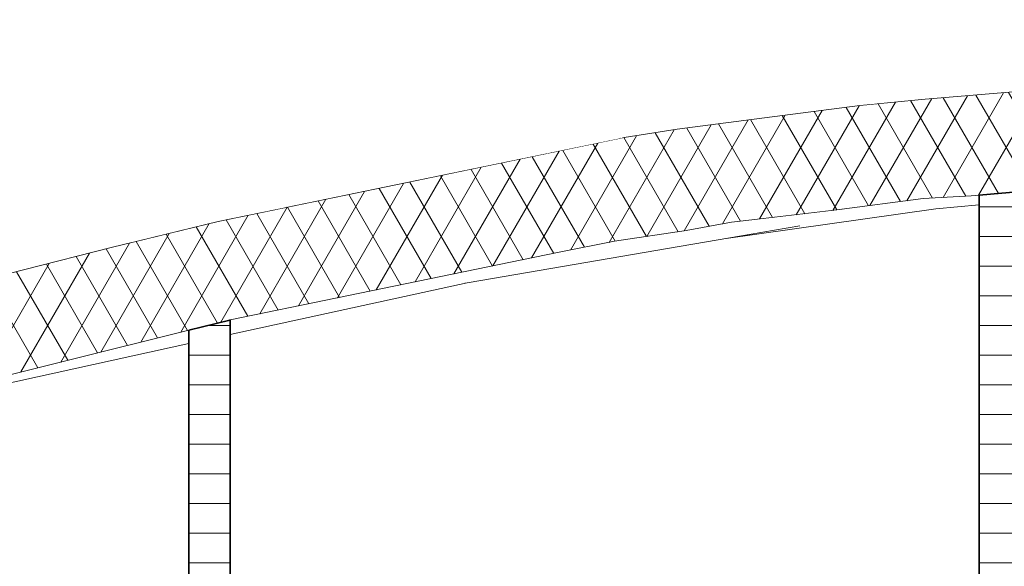
# Model space of a CAD drawing. Units: millimetres. Extents: x -4148 to 17347, y 15728 to 23376.
# Drawn here: x 4055 to 4554, y 16276 to 16553 of the extents above; entities that cross this region are included whole.
import ezdxf

# ---------------------------------------------------------------- set-up
doc = ezdxf.new("R2010")
doc.units = ezdxf.units.MM
doc.header["$MEASUREMENT"] = 0
doc.linetypes.add('Wipeout_Contour', pattern=[1000, 0, -1000])
doc.layers.add('L-2_Building Section_5_AR - STRUKTUUR - kandev_Pen_No__241', color=7, linetype='Continuous', lineweight=13, true_color=0xff9433)
doc.layers.add('L-2_Building Section_5_SA - SISUSTUS - erimööbel_Pen_No__104', color=7, linetype='Continuous', lineweight=13, true_color=0xa8a8a8)
for name, color, linetype, lineweight in [('L-2_Building Section_5_AR - STRUKTUUR - kandev_Pen_No__30', 134, 'Continuous', 35), ('L-2_Building Section_5_SA - SISUSTUS - erimööbel_Pen_No__2', 8, 'Continuous', 13), ('L-2_Building Section_5_SA - SISUSTUS - erimööbel_Pen_No__24', 7, 'Continuous', 13)]:
    doc.layers.add(name, color=color, linetype=linetype, lineweight=lineweight)
doc.layers.add('L-2_Building Section_5_SA - SISUSTUS - erimööbel', color=7, linetype='Continuous')
pattern_1 = [(0, (17267.732, 15978), (0, 15), [])]

msp = doc.modelspace()

# ---------------------------------------------------------------- wipeouts: each hides what was drawn before it
at = {"color": 254, "linetype": 'Wipeout_Contour', "lineweight": 0, "ltscale": 51216.390421}
msp.add_wipeout([(4512.48, 16462.16), (4517.4, 16461.14), (4536.79, 16463.57)], dxfattribs=at).dxf.layer = 'L-2_Building Section_5_SA - SISUSTUS - erimööbel'
at = {"color": 254, "linetype": 'Wipeout_Contour', "lineweight": 0, "ltscale": 68175.590804}
msp.add_wipeout([(4428.67, 16451.77), (4415.45, 16450.22), (4450.04, 16448.37), (4518.91, 16457.05)], dxfattribs=at).dxf.layer = 'L-2_Building Section_5_SA - SISUSTUS - erimööbel'
at = {"color": 254, "linetype": 'Wipeout_Contour', "lineweight": 0, "ltscale": 151960.129732}
msp.add_wipeout([(4157.67, 16453.8), (3684.05, 16333.06), (3897.73, 16385.05), (3954.77, 16399.92), (3959.34, 16401.1), (3965.5, 16402.82), (4014.11, 16415.14), (4101.7, 16437.39), (4108.96, 16439.18)], dxfattribs=at).dxf.layer = 'L-2_Building Section_5_SA - SISUSTUS - erimööbel'
at = {"color": 254, "linetype": 'Wipeout_Contour', "lineweight": 0, "ltscale": 50754.347706}
msp.add_wipeout([(4161.91, 16400.16), (4161.91, 16397.13), (4162.96, 16397.36)], dxfattribs=at).dxf.layer = 'L-2_Building Section_5_SA - SISUSTUS - erimööbel'

# ---------------------------------------------------------------- next in the draw order: wipeouts: each hides what was drawn before it
at = {"color": 254, "linetype": 'Wipeout_Contour', "lineweight": 0, "ltscale": 51191.777174}
msp.add_wipeout([(4512.48, 16462.16), (4468.82, 16456.43), (4517.4, 16461.14)], dxfattribs=at).dxf.layer = 'L-2_Building Section_5_SA - SISUSTUS - erimööbel'
at = {"color": 254, "linetype": 'Wipeout_Contour', "lineweight": 0, "ltscale": 67518.058612}
msp.add_wipeout([(4014.79, 16363.99), (4140.91, 16392.4), (4140.91, 16395.65), (4017.75, 16365.04)], dxfattribs=at).dxf.layer = 'L-2_Building Section_5_SA - SISUSTUS - erimööbel'

# ---------------------------------------------------------------- next in the draw order: wipeouts: each hides what was drawn before it
at = {"color": 254, "linetype": 'Wipeout_Contour', "lineweight": 0, "ltscale": 50854.985711}
msp.add_wipeout([(3706.17, 16347.4), (4291.37, 16489.42), (4305.26, 16501.35)], dxfattribs=at).dxf.layer = 'L-2_Building Section_5_SA - SISUSTUS - erimööbel'
at = {"color": 254, "linetype": 'Wipeout_Contour', "lineweight": 0, "ltscale": 68225.708856}
msp.add_wipeout([(4468.82, 16456.43), (4428.67, 16451.77), (4518.91, 16457.05), (4517.4, 16461.14)], dxfattribs=at).dxf.layer = 'L-2_Building Section_5_SA - SISUSTUS - erimööbel'

# ---------------------------------------------------------------- next in the draw order: wipeouts: each hides what was drawn before it
at = {"color": 254, "linetype": 'Wipeout_Contour', "lineweight": 0, "ltscale": 50772.097932}
msp.add_wipeout([(3706.17, 16347.4), (4157.67, 16453.8), (4291.37, 16489.42)], dxfattribs=at).dxf.layer = 'L-2_Building Section_5_SA - SISUSTUS - erimööbel'
at = {"color": 254, "linetype": 'Wipeout_Contour', "lineweight": 0, "ltscale": 68302.889234}
msp.add_wipeout([(4536.79, 16463.57), (4517.4, 16461.14), (4540.91, 16462.38), (4540.91, 16463.92)], dxfattribs=at).dxf.layer = 'L-2_Building Section_5_SA - SISUSTUS - erimööbel'

# ---------------------------------------------------------------- next in the draw order: wipeouts: each hides what was drawn before it
at = {"color": 254, "linetype": 'Wipeout_Contour', "lineweight": 0, "ltscale": 68287.170708}
msp.add_wipeout([(4517.4, 16461.14), (4518.91, 16457.05), (4540.91, 16459.03), (4540.91, 16462.38)], dxfattribs=at).dxf.layer = 'L-2_Building Section_5_SA - SISUSTUS - erimööbel'
at = {"color": 254, "linetype": 'Wipeout_Contour', "lineweight": 0, "ltscale": 50476.355088}
msp.add_wipeout([(3684.05, 16333.06), (4157.67, 16453.8), (3706.17, 16347.4)], dxfattribs=at).dxf.layer = 'L-2_Building Section_5_SA - SISUSTUS - erimööbel'

# ---------------------------------------------------------------- next in the draw order: hatches: boundary and pattern name
at = {"layer": 'L-2_Building Section_5_AR - STRUKTUUR - kandev_Pen_No__241', "linetype": 'Continuous', "lineweight": 13, "true_color": 0xff9433}
h = msp.add_hatch(dxfattribs=at)
h.set_pattern_fill('X_VINEER_0005', color=30, style=0, pattern_type=2)
h.set_pattern_definition(pattern_1)
h.paths.add_polyline_path([(4561.91, 15978), (4561.91, 16465.72), (4540.91, 16463.92), (4540.91, 15978)])

# ---------------------------------------------------------------- next in the draw order: linework, layer by layer
at = {"layer": 'L-2_Building Section_5_AR - STRUKTUUR - kandev_Pen_No__30', "color": 134, "linetype": 'Continuous', "lineweight": 35}
for p, q in [((4561.91, 16465.72), (4540.91, 16463.92)), ((4540.91, 16463.92), (4540.91, 15978))]:
    msp.add_line(p, q, dxfattribs=at)

# ---------------------------------------------------------------- next in the draw order: wipeouts: each hides what was drawn before it
at = {"color": 254, "linetype": 'Wipeout_Contour', "lineweight": 0, "ltscale": 50611.911951}
msp.add_wipeout([(3706.17, 16347.4), (4305.26, 16501.35), (3756.87, 16370.6)], dxfattribs=at).dxf.layer = 'L-2_Building Section_5_SA - SISUSTUS - erimööbel'

# ---------------------------------------------------------------- next in the draw order: wipeouts: each hides what was drawn before it
at = {"color": 254, "linetype": 'Wipeout_Contour', "lineweight": 0, "ltscale": 67716.438851}
msp.add_wipeout([(4161.91, 16397.1), (4161.91, 16393.44), (4281.81, 16419.67), (4162.96, 16397.36)], dxfattribs=at).dxf.layer = 'L-2_Building Section_5_SA - SISUSTUS - erimööbel'
at = {"color": 254, "linetype": 'Wipeout_Contour', "lineweight": 0, "ltscale": 67520.873161}
msp.add_wipeout([(4014.79, 16363.99), (4038.59, 16366.47), (4140.91, 16391.89), (4140.91, 16392.4)], dxfattribs=at).dxf.layer = 'L-2_Building Section_5_SA - SISUSTUS - erimööbel'

# ---------------------------------------------------------------- next in the draw order: wipeouts: each hides what was drawn before it
at = {"color": 254, "linetype": 'Wipeout_Contour', "lineweight": 0, "ltscale": 50668.366445}
msp.add_wipeout([(4140.91, 16391.89), (4038.59, 16366.47), (4140.91, 16388.85)], dxfattribs=at).dxf.layer = 'L-2_Building Section_5_SA - SISUSTUS - erimööbel'

# ---------------------------------------------------------------- next in the draw order: wipeouts: each hides what was drawn before it
at = {"color": 254, "linetype": 'Wipeout_Contour', "lineweight": 0, "ltscale": 50750.267197}
msp.add_wipeout([(3756.87, 16370.6), (4305.26, 16501.35), (3955.6, 16430.95)], dxfattribs=at).dxf.layer = 'L-2_Building Section_5_SA - SISUSTUS - erimööbel'

# ---------------------------------------------------------------- next in the draw order: linework, layer by layer
at = {"layer": 'L-2_Building Section_5_AR - STRUKTUUR - kandev_Pen_No__30', "color": 134, "linetype": 'Continuous', "lineweight": 35}
msp.add_line((4140.91, 16395.65), (4140.91, 15978), dxfattribs=at)
at = {"layer": 'L-2_Building Section_5_SA - SISUSTUS - erimööbel_Pen_No__2', "color": 8, "linetype": 'Continuous', "lineweight": 13}
msp.add_line((4038.59, 16366.47), (4140.91, 16388.85), dxfattribs=at)
at = {"layer": 'L-2_Building Section_5_SA - SISUSTUS - erimööbel_Pen_No__24', "color": 7, "linetype": 'Continuous', "lineweight": 13, "flags": 128}
msp.add_lwpolyline([(4140.91, 16395.65), (4017.75, 16365.04), (4014.72, 16364.29), (4002.59, 16360.92), (3904.28, 16335.06), (3761.91, 16297.63)], dxfattribs=at)

# ---------------------------------------------------------------- next in the draw order: wipeouts: each hides what was drawn before it
at = {"color": 254, "linetype": 'Wipeout_Contour', "lineweight": 0, "ltscale": 68088.541288}
msp.add_wipeout([(4157.67, 16453.8), (4270.55, 16474.22), (4360.97, 16492.98), (4291.37, 16489.42)], dxfattribs=at).dxf.layer = 'L-2_Building Section_5_SA - SISUSTUS - erimööbel'
at = {"color": 254, "linetype": 'Wipeout_Contour', "lineweight": 0, "ltscale": 67855.504899}
msp.add_wipeout([(4197.9, 16408.24), (4162.96, 16397.36), (4361.3, 16437.21), (4327.47, 16434.86)], dxfattribs=at).dxf.layer = 'L-2_Building Section_5_SA - SISUSTUS - erimööbel'

# ---------------------------------------------------------------- next in the draw order: wipeouts: each hides what was drawn before it
at = {"color": 254, "linetype": 'Wipeout_Contour', "lineweight": 0, "ltscale": 51202.127018}
msp.add_wipeout([(4305.26, 16501.35), (4291.37, 16489.42), (4486.9, 16510.72)], dxfattribs=at).dxf.layer = 'L-2_Building Section_5_SA - SISUSTUS - erimööbel'
at = {"color": 254, "linetype": 'Wipeout_Contour', "lineweight": 0, "ltscale": 51008.793535}
msp.add_wipeout([(4327.47, 16434.86), (4361.3, 16437.21), (4356.32, 16440.59)], dxfattribs=at).dxf.layer = 'L-2_Building Section_5_SA - SISUSTUS - erimööbel'
at = {"color": 254, "linetype": 'Wipeout_Contour', "lineweight": 0, "ltscale": 67694.810578}
msp.add_wipeout([(4161.91, 16400.86), (4161.91, 16400.16), (4162.96, 16397.36), (4197.9, 16408.24)], dxfattribs=at).dxf.layer = 'L-2_Building Section_5_SA - SISUSTUS - erimööbel'

# ---------------------------------------------------------------- next in the draw order: wipeouts: each hides what was drawn before it
at = {"color": 254, "linetype": 'Wipeout_Contour', "lineweight": 0, "ltscale": 119521.460738}
msp.add_wipeout([(4291.37, 16489.42), (4360.97, 16492.98), (4361.29, 16493.04), (4388.02, 16497.21), (4421.74, 16501.72), (4462.07, 16506.84), (4486.9, 16510.72)], dxfattribs=at).dxf.layer = 'L-2_Building Section_5_SA - SISUSTUS - erimööbel'
at = {"color": 254, "linetype": 'Wipeout_Contour', "lineweight": 0, "ltscale": 51036.485283}
msp.add_wipeout([(4356.32, 16440.59), (4361.3, 16437.21), (4392.62, 16446.07)], dxfattribs=at).dxf.layer = 'L-2_Building Section_5_SA - SISUSTUS - erimööbel'

# ---------------------------------------------------------------- next in the draw order: wipeouts: each hides what was drawn before it
at = {"color": 254, "linetype": 'Wipeout_Contour', "lineweight": 0, "ltscale": 68424.888119}
msp.add_wipeout([(4462.07, 16506.84), (4480.44, 16509.17), (4489.15, 16510.03), (4486.9, 16510.72)], dxfattribs=at).dxf.layer = 'L-2_Building Section_5_SA - SISUSTUS - erimööbel'
at = {"color": 254, "linetype": 'Wipeout_Contour', "lineweight": 0, "ltscale": 50892.340703}
msp.add_wipeout([(4162.96, 16397.36), (4281.81, 16419.67), (4361.3, 16437.21)], dxfattribs=at).dxf.layer = 'L-2_Building Section_5_SA - SISUSTUS - erimööbel'

# ---------------------------------------------------------------- next in the draw order: hatches: boundary and pattern name
at = {"layer": 'L-2_Building Section_5_AR - STRUKTUUR - kandev_Pen_No__241', "linetype": 'Continuous', "lineweight": 13, "true_color": 0xff9433}
h = msp.add_hatch(dxfattribs=at)
h.set_pattern_fill('X_VINEER_0005', color=30, style=0, pattern_type=2)
h.set_pattern_definition(pattern_1)
h.paths.add_polyline_path([(4161.91, 15978), (4161.91, 16400.86), (4161.66, 16400.81), (4140.91, 16395.65), (4140.91, 15978)])

# ---------------------------------------------------------------- next in the draw order: linework, layer by layer
at = {"layer": 'L-2_Building Section_5_AR - STRUKTUUR - kandev_Pen_No__30', "color": 134, "linetype": 'Continuous', "lineweight": 35}
msp.add_line((4161.91, 16400.86), (4161.91, 15978), dxfattribs=at)
at = {"layer": 'L-2_Building Section_5_AR - STRUKTUUR - kandev_Pen_No__30', "color": 134, "linetype": 'Continuous', "lineweight": 35, "flags": 128}
msp.add_lwpolyline([(4161.91, 16400.86), (4161.66, 16400.81), (4140.91, 16395.65)], dxfattribs=at)

# ---------------------------------------------------------------- next in the draw order: wipeouts: each hides what was drawn before it
at = {"color": 254, "linetype": 'Wipeout_Contour', "lineweight": 0, "ltscale": 67867.908063}
msp.add_wipeout([(4108.96, 16439.18), (4155.79, 16450.69), (4193.45, 16458.39), (4157.67, 16453.8)], dxfattribs=at).dxf.layer = 'L-2_Building Section_5_SA - SISUSTUS - erimööbel'
at = {"color": 254, "linetype": 'Wipeout_Contour', "lineweight": 0, "ltscale": 51014.577801}
msp.add_wipeout([(4361.3, 16437.21), (4281.81, 16419.67), (4450.04, 16448.37)], dxfattribs=at).dxf.layer = 'L-2_Building Section_5_SA - SISUSTUS - erimööbel'

# ---------------------------------------------------------------- next in the draw order: linework, layer by layer
at = {"layer": 'L-2_Building Section_5_SA - SISUSTUS - erimööbel_Pen_No__2', "color": 8, "linetype": 'Continuous', "lineweight": 13}
for p, q in [((4161.91, 16393.44), (4281.81, 16419.67)), ((4282.82, 16419.84), (4280.54, 16419.39))]:
    msp.add_line(p, q, dxfattribs=at)

# ---------------------------------------------------------------- next in the draw order: wipeouts: each hides what was drawn before it
at = {"color": 254, "linetype": 'Wipeout_Contour', "lineweight": 0, "ltscale": 67981.406298}
msp.add_wipeout([(4157.67, 16453.8), (4193.45, 16458.39), (4245.71, 16469.07), (4270.55, 16474.22)], dxfattribs=at).dxf.layer = 'L-2_Building Section_5_SA - SISUSTUS - erimööbel'
at = {"color": 254, "linetype": 'Wipeout_Contour', "lineweight": 0, "ltscale": 68101.299651}
msp.add_wipeout([(4392.62, 16446.07), (4361.3, 16437.21), (4450.04, 16448.37), (4415.45, 16450.22)], dxfattribs=at).dxf.layer = 'L-2_Building Section_5_SA - SISUSTUS - erimööbel'

# ---------------------------------------------------------------- next in the draw order: wipeouts: each hides what was drawn before it
at = {"color": 254, "linetype": 'Wipeout_Contour', "lineweight": 0, "ltscale": 51019.798949}
msp.add_wipeout([(3955.6, 16430.95), (4305.26, 16501.35), (4273.3, 16521.83)], dxfattribs=at).dxf.layer = 'L-2_Building Section_5_SA - SISUSTUS - erimööbel'
at = {"color": 254, "linetype": 'Wipeout_Contour', "lineweight": 0, "ltscale": 51129.265672}
msp.add_wipeout([(4450.04, 16448.37), (4411.61, 16441.82), (4518.91, 16457.05)], dxfattribs=at).dxf.layer = 'L-2_Building Section_5_SA - SISUSTUS - erimööbel'

# ---------------------------------------------------------------- next in the draw order: linework, layer by layer
at = {"layer": 'L-2_Building Section_5_SA - SISUSTUS - erimööbel_Pen_No__2', "color": 8, "linetype": 'Continuous', "lineweight": 13}
for p, q in [((4411.61, 16441.82), (4518.91, 16457.05)), ((4518.91, 16457.05), (4540.91, 16459.03)), ((4450.04, 16448.37), (4281.81, 16419.67))]:
    msp.add_line(p, q, dxfattribs=at)

# ---------------------------------------------------------------- next in the draw order: wipeouts: each hides what was drawn before it
at = {"color": 254, "linetype": 'Wipeout_Contour', "lineweight": 0, "ltscale": 51276.455386}
msp.add_wipeout([(4305.26, 16501.35), (4486.9, 16510.72), (4436.3, 16528.38)], dxfattribs=at).dxf.layer = 'L-2_Building Section_5_SA - SISUSTUS - erimööbel'
at = {"color": 254, "linetype": 'Wipeout_Contour', "lineweight": 0, "ltscale": 50871.655536}
msp.add_wipeout([(3917.94, 16445.74), (3955.6, 16430.95), (4273.3, 16521.83)], dxfattribs=at).dxf.layer = 'L-2_Building Section_5_SA - SISUSTUS - erimööbel'

# ---------------------------------------------------------------- next in the draw order: wipeouts: each hides what was drawn before it
at = {"color": 254, "linetype": 'Wipeout_Contour', "lineweight": 0, "ltscale": 50974.199148}
msp.add_wipeout([(4045.74, 16555.91), (3737.68, 16423.79), (4203.5, 16561.88)], dxfattribs=at).dxf.layer = 'L-2_Building Section_5_SA - SISUSTUS - erimööbel'
at = {"color": 254, "linetype": 'Wipeout_Contour', "lineweight": 0, "ltscale": 51261.697178}
msp.add_wipeout([(4352.73, 16530.67), (4305.26, 16501.35), (4436.3, 16528.38)], dxfattribs=at).dxf.layer = 'L-2_Building Section_5_SA - SISUSTUS - erimööbel'
at = {"color": 254, "linetype": 'Wipeout_Contour', "lineweight": 0, "ltscale": 68457.852285}
msp.add_wipeout([(4486.9, 16510.72), (4489.15, 16510.03), (4513.53, 16512.46), (4520.39, 16513.02)], dxfattribs=at).dxf.layer = 'L-2_Building Section_5_SA - SISUSTUS - erimööbel'

# ---------------------------------------------------------------- next in the draw order: wipeouts: each hides what was drawn before it
at = {"color": 254, "linetype": 'Wipeout_Contour', "lineweight": 0, "ltscale": 51213.595756}
msp.add_wipeout([(4352.73, 16530.67), (4273.3, 16521.83), (4305.26, 16501.35)], dxfattribs=at).dxf.layer = 'L-2_Building Section_5_SA - SISUSTUS - erimööbel'
at = {"color": 254, "linetype": 'Wipeout_Contour', "lineweight": 0, "ltscale": 102831.092452}
msp.add_wipeout([(4486.9, 16510.72), (4520.39, 16513.02), (4572.25, 16517.26), (4580.87, 16517.17), (4661.67, 16522.72), (4596.13, 16527.31)], dxfattribs=at).dxf.layer = 'L-2_Building Section_5_SA - SISUSTUS - erimööbel'

# ---------------------------------------------------------------- next in the draw order: wipeouts: each hides what was drawn before it
at = {"color": 254, "linetype": 'Wipeout_Contour', "lineweight": 0, "ltscale": 51085.961595}
msp.add_wipeout([(4203.5, 16561.88), (3917.94, 16445.74), (4275.36, 16549.34)], dxfattribs=at).dxf.layer = 'L-2_Building Section_5_SA - SISUSTUS - erimööbel'
at = {"color": 254, "linetype": 'Wipeout_Contour', "lineweight": 0, "ltscale": 51377.883606}
msp.add_wipeout([(4436.3, 16528.38), (4486.9, 16510.72), (4596.13, 16527.31)], dxfattribs=at).dxf.layer = 'L-2_Building Section_5_SA - SISUSTUS - erimööbel'

# ---------------------------------------------------------------- next in the draw order: wipeouts: each hides what was drawn before it
at = {"color": 254, "linetype": 'Wipeout_Contour', "lineweight": 0, "ltscale": 51064.286598}
msp.add_wipeout([(3917.94, 16445.74), (4273.3, 16521.83), (4275.36, 16549.34)], dxfattribs=at).dxf.layer = 'L-2_Building Section_5_SA - SISUSTUS - erimööbel'
at = {"color": 254, "linetype": 'Wipeout_Contour', "lineweight": 0, "ltscale": 51428.740761}
msp.add_wipeout([(4436.3, 16528.38), (4596.13, 16527.31), (4553.55, 16546.22)], dxfattribs=at).dxf.layer = 'L-2_Building Section_5_SA - SISUSTUS - erimööbel'

# ---------------------------------------------------------------- next in the draw order: wipeouts: each hides what was drawn before it
at = {"color": 254, "linetype": 'Wipeout_Contour', "lineweight": 0, "ltscale": 51342.761297}
msp.add_wipeout([(4352.73, 16530.67), (4444.65, 16570.24), (4275.36, 16549.34)], dxfattribs=at).dxf.layer = 'L-2_Building Section_5_SA - SISUSTUS - erimööbel'
at = {"color": 254, "linetype": 'Wipeout_Contour', "lineweight": 0, "ltscale": 50836.406442}
msp.add_wipeout([(4203.5, 16561.88), (3737.68, 16423.79), (3917.94, 16445.74)], dxfattribs=at).dxf.layer = 'L-2_Building Section_5_SA - SISUSTUS - erimööbel'

# ---------------------------------------------------------------- next in the draw order: hatches: boundary and pattern name
at = {"layer": 'L-2_Building Section_5_SA - SISUSTUS - erimööbel_Pen_No__104', "linetype": 'Continuous', "lineweight": 13, "true_color": 0xa8a8a8}
h = msp.add_hatch(dxfattribs=at)
h.set_pattern_fill('__Kõva_villa_plaat_0005', color=253, style=0, pattern_type=2)
h.set_pattern_definition([(60, (17267.732, 15978), (-12.990381, 7.5), []), (120, (17267.732, 15978), (12.990381, 7.5), [])])
h.paths.add_polyline_path([(2355.15, 16104.31), (2354.68, 16094.89), (2369.56, 16055.31), (2395.72, 16028), (2405.93, 16028), (2405.93, 16091.71), (2406.2, 16097.4), (2405.8, 16103.14), (2404.72, 16112.04), (2405.71, 16144.6), (2406.13, 16158.76), (2413.04, 16211.78), (2413.77, 16215.05), (2414.53, 16216.3), (2419.57, 16221.89), (2431.53, 16240.8), (2449.86, 16247.9), (2454.08, 16250.44), (2460.66, 16251.87), (2486, 16255.73), (2504.45, 16259.12), (2509.1, 16259.84), (2517.88, 16260.6), (2542.09, 16261.92), (2615.35, 16267.63), (2692.77, 16272.24), (2723.8, 16272.01), (2808.45, 16272.4), (2837.75, 16270.98), (2911.81, 16269.58), (2927.79, 16269.4), (2993.21, 16265.69), (3284.56, 16249.61), (3365.65, 16247.29), (3410.4, 16246.49), (3421.09, 16246.4), (3482.13, 16248.63), (3509.98, 16249.84), (3547.87, 16254.15), (3578.68, 16259.1), (3645.35, 16271.49), (3712.43, 16285.2), (3726.05, 16288.31), (3730.75, 16289.44), (3904.28, 16335.06), (4002.59, 16360.92), (4014.72, 16364.29), (4017.75, 16365.04), (4161.66, 16400.81), (4197.9, 16408.24), (4327.47, 16434.86), (4356.32, 16440.59), (4392.62, 16446.07), (4415.45, 16450.22), (4428.67, 16451.77), (4468.82, 16456.43), (4512.48, 16462.16), (4536.79, 16463.57), (4577.72, 16467.07), (4615.38, 16466.26), (4638.01, 16466.34), (4643.79, 16466.59), (4646.57, 16466.54), (4650.44, 16465.63), (4665.53, 16459.54), (4669.09, 16457.03), (4679.99, 16434.23), (4683, 16427.15), (4684.74, 16420.07), (4686.24, 16410.19), (4692.32, 16354.83), (4697.41, 16258.75), (4698.01, 16234.3), (4696.81, 16202.12), (4697.13, 16174.36), (4697.13, 16028), (4707.56, 16028), (4718.6, 16041.72), (4726.56, 16052.93), (4730.39, 16060.76), (4738.54, 16086.13), (4743.71, 16108.58), (4745.82, 16139.73), (4747.44, 16168.62), (4748.65, 16217.75), (4747.64, 16285.85), (4745.7, 16335.78), (4743.96, 16362.97), (4740.93, 16389.99), (4738.89, 16403.99), (4732.93, 16437.05), (4728.86, 16450.42), (4717.47, 16476.56), (4712.69, 16482.55), (4690.59, 16504.23), (4689.59, 16505), (4688.76, 16505.35), (4681.64, 16507.72), (4662.46, 16514.24), (4659.2, 16515.01), (4654.53, 16515.24), (4630.3, 16518.01), (4600.19, 16516.97), (4572.25, 16517.26), (4513.53, 16512.46), (4480.44, 16509.17), (4421.74, 16501.72), (4388.02, 16497.21), (4361.29, 16493.04), (4245.71, 16469.07), (4155.79, 16450.69), (4101.7, 16437.39), (4014.11, 16415.14), (3965.5, 16402.82), (3959.34, 16401.1), (3954.77, 16399.92), (3763.61, 16350.1), (3641.01, 16320.18), (3636.55, 16319.4), (3521.97, 16301.12), (3467, 16297.34), (3448.99, 16296.58), (3401.82, 16297.4), (3293.02, 16299.35), (3096.45, 16310.24), (2934, 16319.51), (2921.65, 16319.67), (2832.78, 16321.69), (2814.65, 16322.2), (2809.03, 16322.38), (2737.65, 16322.34), (2688.88, 16322.72), (2608.34, 16317.15), (2559.15, 16315.06), (2514.37, 16311.95), (2487.72, 16307.49), (2461.3, 16304.35), (2438.22, 16297.59), (2436.42, 16297.28), (2434.36, 16296.6), (2407.06, 16285.68), (2395.93, 16277.65), (2384.82, 16266.33), (2376.98, 16253.71), (2374.15, 16250.19), (2373.58, 16249.28), (2363.24, 16224.99), (2362.06, 16221.81), (2361.38, 16217.77), (2355.27, 16171.18), (2354.7, 16154.61)])

# ---------------------------------------------------------------- next in the draw order: linework, layer by layer
at = {"layer": 'L-2_Building Section_5_SA - SISUSTUS - erimööbel_Pen_No__24', "color": 7, "linetype": 'Continuous', "lineweight": 13, "flags": 128}
for points in [[(4572.25, 16517.26), (4513.53, 16512.46), (4480.44, 16509.17), (4421.74, 16501.72), (4388.02, 16497.21), (4361.29, 16493.04), (4245.71, 16469.07), (4155.79, 16450.69), (4101.7, 16437.39), (4014.11, 16415.14)], [(4540.91, 16463.92), (4536.79, 16463.57), (4512.48, 16462.16), (4468.82, 16456.43), (4428.67, 16451.77), (4415.45, 16450.22), (4392.62, 16446.07), (4356.32, 16440.59), (4327.47, 16434.86), (4197.9, 16408.24), (4161.91, 16400.86)]]:
    msp.add_lwpolyline(points, dxfattribs=at)

# ---------------------------------------------------------------- next in the draw order: wipeouts: each hides what was drawn before it
at = {"color": 254, "linetype": 'Wipeout_Contour', "lineweight": 0, "ltscale": 51362.963835}
msp.add_wipeout([(4352.73, 16530.67), (4436.3, 16528.38), (4444.65, 16570.24)], dxfattribs=at).dxf.layer = 'L-2_Building Section_5_SA - SISUSTUS - erimööbel'

# ---------------------------------------------------------------- next in the draw order: wipeouts: each hides what was drawn before it
at = {"color": 254, "linetype": 'Wipeout_Contour', "lineweight": 0, "ltscale": 51252.259663}
msp.add_wipeout([(4273.3, 16521.83), (4352.73, 16530.67), (4275.36, 16549.34)], dxfattribs=at).dxf.layer = 'L-2_Building Section_5_SA - SISUSTUS - erimööbel'

# ---------------------------------------------------------------- next in the draw order: wipeouts: each hides what was drawn before it
at = {"color": 254, "linetype": 'Wipeout_Contour', "lineweight": 0, "ltscale": 51335.789328}
msp.add_wipeout([(4444.65, 16570.24), (4203.5, 16561.88), (4275.36, 16549.34)], dxfattribs=at).dxf.layer = 'L-2_Building Section_5_SA - SISUSTUS - erimööbel'

# ---------------------------------------------------------------- next in the draw order: wipeouts: each hides what was drawn before it
at = {"color": 254, "linetype": 'Wipeout_Contour', "lineweight": 0, "ltscale": 51455.815613}
msp.add_wipeout([(4517.83, 16576.62), (4436.3, 16528.38), (4553.55, 16546.22)], dxfattribs=at).dxf.layer = 'L-2_Building Section_5_SA - SISUSTUS - erimööbel'

# ---------------------------------------------------------------- next in the draw order: wipeouts: each hides what was drawn before it
at = {"color": 254, "linetype": 'Wipeout_Contour', "lineweight": 0, "ltscale": 51451.077703}
msp.add_wipeout([(4444.65, 16570.24), (4436.3, 16528.38), (4517.83, 16576.62)], dxfattribs=at).dxf.layer = 'L-2_Building Section_5_SA - SISUSTUS - erimööbel'

# ---------------------------------------------------------------- next in the draw order: wipeouts: each hides what was drawn before it
at = {"color": 254, "linetype": 'Wipeout_Contour', "lineweight": 0, "ltscale": 51531.86613}
msp.add_wipeout([(4517.83, 16576.62), (4553.55, 16546.22), (4604.9, 16560.96)], dxfattribs=at).dxf.layer = 'L-2_Building Section_5_SA - SISUSTUS - erimööbel'

doc.saveas('drawing.dxf')
